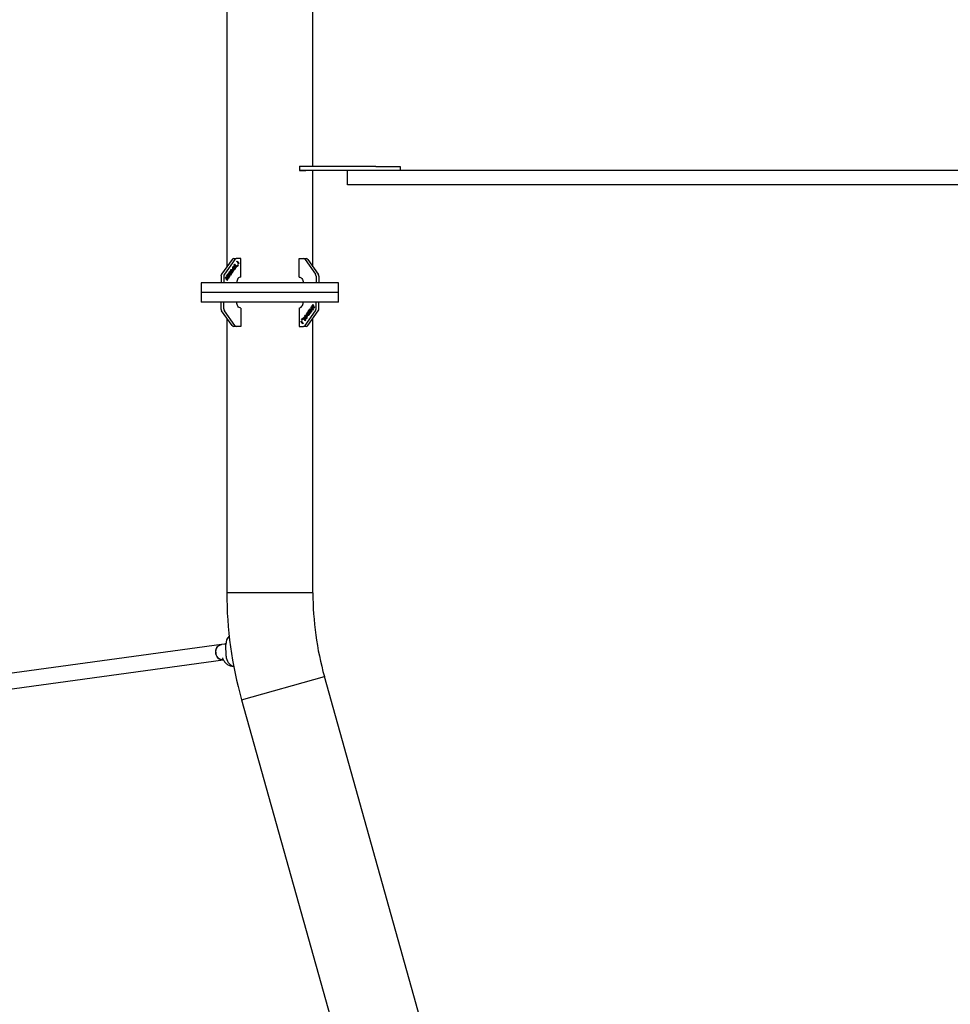
# Model space of a CAD drawing. Units: millimetres. Extents: x 4394 to 16803, y 10021 to 24074.
# Drawn here: x 11512 to 12473, y 12693 to 13710 of the extents above; entities that cross this region are included whole.
import ezdxf

# ---------------------------------------------------------------- set-up
doc = ezdxf.new("R2010")
doc.units = ezdxf.units.MM
doc.header["$LTSCALE"] = 100

msp = doc.modelspace()

# ---------------------------------------------------------------- linework, layer by layer
at = {"color": 7, "linetype": 'Continuous', "lineweight": 25}
for p, q in [((11725.9, 16341.5), (11725.9, 13454.7)), ((11814.8, 13558.1), (11814.8, 13854.1)), ((11800.9, 13558.4), (11807.4, 13558.4)), ((11800.9, 13558.4), (11800.9, 13553.9)), ((11879.8, 13558.1), (11800.9, 13558.1)), ((11852.1, 13554.1), (11800.9, 13554.1)), ((11800.9, 13553.9), (11807.4, 13553.9)), ((11805.2, 13558.1), (11805.2, 13558.4)), ((11805.2, 13553.9), (11805.2, 13554.1)), ((11807.4, 13558.1), (11807.4, 13558.4)), ((11807.4, 13553.9), (11807.4, 13554.1)), ((11814.8, 13454.7), (11814.8, 13554.1)), ((11850.3, 13539.1), (11850.3, 13554.1)), ((11874.8, 13554.1), (11852.1, 13554.1)), ((12731.8, 13554.1), (11874.8, 13554.1)), ((11879.8, 13558.1), (11904.8, 13558.1)), ((11904.8, 13558.1), (11904.8, 13554.1)), ((11874.8, 13539.1), (11850.3, 13539.1)), ((12731.8, 13539.1), (11874.8, 13539.1)), ((11731.2, 13462.2), (11720.4, 13447)), ((11734, 13462.2), (11723.3, 13447)), ((11732.7, 13463.1), (11735.5, 13463.1)), ((11740.3, 13463.1), (11735.5, 13463.1)), ((11736, 13460), (11736.4, 13460.4)), ((11736.1, 13459.6), (11736, 13460)), ((11736.4, 13460), (11736.1, 13459.6)), ((11736.3, 13460), (11736.1, 13459.7)), ((11736.3, 13460), (11736.4, 13460)), ((11736.4, 13460.4), (11738.1, 13458)), ((11736.4, 13460.4), (11738, 13458)), ((11737.9, 13457.7), (11736.4, 13460)), ((11740.3, 13444.1), (11740.3, 13463.1)), ((11800.4, 13463.1), (11805.1, 13463.1)), ((11800.4, 13444.1), (11800.4, 13463.1)), ((11805.1, 13463.1), (11808, 13463.1)), ((11806.6, 13462.2), (11817.4, 13447)), ((11809.5, 13462.2), (11820.2, 13447)), ((11728.6, 13449.1), (11728.6, 13449.1)), ((11729, 13449.4), (11728.9, 13449.4)), ((11729.5, 13449.4), (11729.5, 13449.4)), ((11729.6, 13450.9), (11730.4, 13451.9)), ((11730.3, 13449.4), (11729.6, 13450.9)), ((11730.5, 13451.7), (11729.8, 13450.8)), ((11729.8, 13450.8), (11730.2, 13450)), ((11729.8, 13450.8), (11729.9, 13450.8)), ((11730.5, 13451.7), (11729.9, 13450.8)), ((11729.9, 13450.8), (11730.3, 13450)), ((11730.2, 13450), (11730.3, 13450)), ((11730.3, 13451.9), (11730.5, 13451.7)), ((11730.4, 13451.9), (11730.5, 13451.7)), ((11730.5, 13451.7), (11730.5, 13451.7)), ((11730.5, 13450.1), (11730.6, 13450.1)), ((11730.6, 13448.5), (11730.8, 13448.8)), ((11731, 13451.6), (11731.2, 13451.9)), ((11732.1, 13451.3), (11731, 13451.6)), ((11731, 13448.6), (11731.1, 13448.6)), ((11731.2, 13451.9), (11732, 13451.7)), ((11731.2, 13451.8), (11732, 13451.7)), ((11731.5, 13450.3), (11731.6, 13450.3)), ((11731.5, 13448.6), (11731.6, 13448.6)), ((11731.9, 13452.8), (11732.1, 13453.1)), ((11732, 13451.7), (11731.9, 13452.8)), ((11732, 13453), (11732.2, 13451.6)), ((11732, 13451.7), (11732, 13451.7)), ((11732.1, 13453.1), (11732.3, 13451.6)), ((11732.3, 13449.7), (11732.1, 13451.3)), ((11732.2, 13451.6), (11733.4, 13451.4)), ((11732.2, 13451.6), (11732.3, 13451.6)), ((11732.2, 13451.3), (11732.4, 13450)), ((11732.2, 13451.3), (11732.3, 13451.3)), ((11732.4, 13450), (11732.2, 13449.8)), ((11732.4, 13453.4), (11732.3, 13453.2)), ((11732.3, 13451.6), (11733.4, 13451.4)), ((11732.3, 13451.3), (11732.5, 13450)), ((11733.2, 13451.1), (11732.3, 13451.3)), ((11732.5, 13450), (11732.3, 13449.7)), ((11732.4, 13454.6), (11732.5, 13454.6)), ((11732.5, 13453.4), (11732.4, 13453.2)), ((11732.4, 13453.4), (11732.5, 13453.4)), ((11732.4, 13450), (11732.5, 13450)), ((11732.9, 13454.8), (11732.8, 13454.8)), ((11733.4, 13451.4), (11733.2, 13451.1)), ((11733.4, 13451.4), (11733.2, 13451.1)), ((11733.3, 13454.9), (11733.4, 13454.9)), ((11733.5, 13451.5), (11733.4, 13453.4)), ((11733.4, 13451.4), (11733.4, 13451.4)), ((11733.5, 13456.3), (11734.2, 13457.4)), ((11734.2, 13454.9), (11733.5, 13456.3)), ((11734.7, 13453.1), (11733.5, 13451.5)), ((11734.6, 13453.1), (11733.5, 13451.6)), ((11733.6, 13453.5), (11733.6, 13452.2)), ((11733.6, 13452.2), (11733.7, 13452.2)), ((11734.3, 13457.2), (11733.7, 13456.3)), ((11733.7, 13456.3), (11734.1, 13455.5)), ((11733.7, 13456.3), (11733.8, 13456.3)), ((11733.7, 13453.5), (11733.7, 13452.2)), ((11733.7, 13452.2), (11734.5, 13453.4)), ((11734.4, 13457.2), (11733.8, 13456.3)), ((11733.8, 13456.3), (11734.2, 13455.5)), ((11734.1, 13455.5), (11734.2, 13455.5)), ((11734.2, 13457.4), (11734.4, 13457.2)), ((11734.2, 13457.3), (11734.3, 13457.2)), ((11734.3, 13457.2), (11734.4, 13457.2)), ((11734.4, 13455.5), (11734.5, 13455.5)), ((11734.5, 13454), (11734.6, 13454.2)), ((11734.5, 13453.4), (11734.7, 13453.1)), ((11734.5, 13453.3), (11734.6, 13453.1)), ((11734.6, 13453.1), (11734.7, 13453.1)), ((11734.8, 13454.1), (11734.9, 13454.1)), ((11735.4, 13455.8), (11735.4, 13455.8)), ((11735.4, 13454.1), (11735.4, 13454.1)), ((11736.3, 13454.9), (11737.5, 13456.6)), ((11736.4, 13454.7), (11736.3, 13454.9)), ((11737.6, 13456.5), (11736.4, 13454.7)), ((11737.6, 13456.5), (11736.4, 13454.8)), ((11737.5, 13456.6), (11737.6, 13456.5)), ((11737.5, 13456.6), (11737.6, 13456.5)), ((11737.6, 13456.5), (11737.6, 13456.5)), ((11738.1, 13458), (11737.9, 13457.7)), ((11738, 13458), (11737.9, 13457.8)), ((11738, 13458), (11738.1, 13458)), ((11699.4, 13438.1), (11699.4, 13428.1)), ((11841.2, 13438.1), (11699.4, 13438.1)), ((11719.8, 13444.9), (11719.8, 13438.1)), ((11722.6, 13444.9), (11722.6, 13438.1)), ((11724.1, 13443.1), (11725, 13444.4)), ((11724.3, 13442.9), (11724.1, 13443.1)), ((11724.9, 13443.8), (11724.3, 13442.9)), ((11724.9, 13443.8), (11724.3, 13442.9)), ((11725.8, 13440.5), (11724.9, 13443.8)), ((11724.9, 13443.8), (11724.9, 13443.8)), ((11725, 13444.4), (11725.9, 13441.2)), ((11725, 13444.3), (11725.8, 13441.2)), ((11725.4, 13444.8), (11726.4, 13446.2)), ((11727.1, 13442.4), (11725.4, 13444.8)), ((11726.5, 13446), (11725.6, 13444.8)), ((11725.6, 13444.8), (11726.2, 13444.1)), ((11725.6, 13444.8), (11725.7, 13444.8)), ((11726.5, 13446), (11725.7, 13444.8)), ((11725.7, 13444.8), (11726.2, 13444.1)), ((11726.7, 13441.9), (11725.8, 13440.5)), ((11726.7, 13441.9), (11725.8, 13440.6)), ((11725.8, 13441.2), (11725.9, 13441.2)), ((11725.9, 13441.2), (11726.6, 13442.1)), ((11726.2, 13444.1), (11727.1, 13445.2)), ((11726.2, 13444.1), (11726.2, 13444.1)), ((11726.3, 13446.2), (11726.5, 13446)), ((11727.2, 13445), (11726.3, 13443.8)), ((11726.3, 13443.8), (11727, 13442.9)), ((11726.3, 13443.8), (11726.4, 13443.8)), ((11726.4, 13446.2), (11726.5, 13446)), ((11727.2, 13445), (11726.4, 13443.8)), ((11726.4, 13443.8), (11727.1, 13442.9)), ((11726.5, 13446), (11726.5, 13446)), ((11726.5, 13442.1), (11726.7, 13441.9)), ((11726.6, 13442.1), (11726.7, 13441.9)), ((11726.7, 13446.7), (11727, 13447.2)), ((11728.4, 13444.2), (11726.7, 13446.7)), ((11726.7, 13441.9), (11726.7, 13441.9)), ((11727.1, 13447), (11726.9, 13446.7)), ((11726.9, 13446.7), (11727.5, 13445.9)), ((11726.9, 13446.7), (11727, 13446.7)), ((11727.2, 13447), (11727, 13446.7)), ((11727, 13446.7), (11727.6, 13445.9)), ((11727, 13445.2), (11727.2, 13445)), ((11727, 13442.9), (11727.1, 13442.9)), ((11727.1, 13447), (11727.2, 13447)), ((11727.1, 13445.2), (11727.2, 13445)), ((11727.1, 13442.9), (11727.9, 13444)), ((11728.1, 13443.8), (11727.1, 13442.4)), ((11728, 13443.8), (11727.1, 13442.4)), ((11727.2, 13445), (11727.2, 13445)), ((11727.6, 13447.2), (11727.5, 13447.2)), ((11727.5, 13445.9), (11727.6, 13445.9)), ((11727.6, 13445.9), (11727.7, 13446)), ((11727.8, 13445.8), (11727.7, 13445.7)), ((11727.8, 13445.8), (11727.7, 13445.7)), ((11727.7, 13445.7), (11728.3, 13444.7)), ((11727.7, 13445.7), (11727.7, 13445.7)), ((11727.7, 13445.7), (11728.4, 13444.7)), ((11727.9, 13447.4), (11728, 13447.4)), ((11727.9, 13444), (11728.1, 13443.8)), ((11727.9, 13444), (11728, 13443.8)), ((11728, 13443.8), (11728.1, 13443.8)), ((11728.1, 13446.5), (11728.1, 13446.5)), ((11728.1, 13446.2), (11728.2, 13446.2)), ((11728.3, 13444.7), (11728.4, 13444.7)), ((11728.6, 13448), (11728.4, 13447.7)), ((11728.5, 13446.3), (11728.4, 13446.3)), ((11728.4, 13444.7), (11728.6, 13445)), ((11728.9, 13444.9), (11728.4, 13444.2)), ((11728.8, 13444.9), (11728.4, 13444.3)), ((11728.7, 13448), (11728.5, 13447.7)), ((11728.6, 13448), (11728.7, 13448)), ((11728.8, 13444.9), (11728.9, 13444.9)), ((11728.9, 13446.4), (11728.9, 13446.4)), ((11729.6, 13446), (11729.6, 13447.9)), ((11730.8, 13447.7), (11729.6, 13446)), ((11730.7, 13447.7), (11729.6, 13446.1)), ((11729.7, 13448), (11729.8, 13446.8)), ((11729.8, 13448), (11729.9, 13446.8)), ((11729.8, 13446.8), (11729.9, 13446.8)), ((11729.9, 13446.8), (11730.7, 13447.9)), ((11730.6, 13447.8), (11730.7, 13447.7)), ((11730.7, 13447.9), (11730.8, 13447.7)), ((11730.7, 13447.7), (11730.8, 13447.7)), ((11818, 13444.9), (11818, 13438.1)), ((11820.9, 13444.9), (11820.9, 13438.1)), ((11841.2, 13428.1), (11841.2, 13438.1)), ((11699.4, 13428.1), (11699.4, 13418.1)), ((11841.2, 13428.1), (11699.4, 13428.1)), ((11841.2, 13418.1), (11841.2, 13428.1)), ((11841.2, 13418.1), (11699.4, 13418.1)), ((11719.8, 13411.4), (11719.8, 13418.1)), ((11722.6, 13411.4), (11722.6, 13418.1)), ((11818, 13411.4), (11818, 13418.1)), ((11820.9, 13411.4), (11820.9, 13418.1)), ((11731.2, 13394), (11720.4, 13409.2)), ((11734, 13394), (11723.3, 13409.2)), ((11740.3, 13412.1), (11740.3, 13393.1)), ((11800.4, 13412.1), (11800.4, 13393.1)), ((11806.6, 13394), (11817.4, 13409.2)), ((11809.2, 13407.6), (11809.1, 13407.6)), ((11809.5, 13394), (11820.2, 13409.2)), ((11809.7, 13407.6), (11809.6, 13407.6)), ((11809.9, 13408.6), (11811, 13410.2)), ((11809.9, 13408.6), (11811, 13410.1)), ((11810, 13408.3), (11809.9, 13408.6)), ((11810.1, 13408.4), (11809.9, 13408.6)), ((11809.9, 13408.6), (11809.9, 13408.6)), ((11810.1, 13407.7), (11809.9, 13407.4)), ((11810.8, 13409.5), (11810, 13408.3)), ((11810.9, 13408.2), (11810.8, 13409.5)), ((11810.9, 13409.5), (11810.8, 13409.5)), ((11810.9, 13408.2), (11810.9, 13409.5)), ((11811, 13410.2), (11811.1, 13408.3)), ((11811.8, 13411.3), (11812.3, 13412)), ((11811.9, 13411.3), (11811.8, 13411.3)), ((11811.8, 13409.8), (11811.8, 13409.8)), ((11811.9, 13411.3), (11812.3, 13411.9)), ((11812, 13408.2), (11812.2, 13408.5)), ((11812.1, 13408.2), (11812, 13408.2)), ((11812.3, 13411.5), (11812.1, 13411.2)), ((11812.1, 13408.2), (11812.3, 13408.5)), ((11812.2, 13409.9), (11812.3, 13409.9)), ((11812.3, 13412), (11814, 13409.5)), ((11812.4, 13411.5), (11812.3, 13411.5)), ((11813, 13410.6), (11812.3, 13411.5)), ((11813, 13410.6), (11812.4, 13411.5)), ((11812.6, 13410), (11812.5, 13410)), ((11812.6, 13412.4), (11813.6, 13413.8)), ((11812.8, 13412.2), (11812.6, 13412.4)), ((11812.7, 13412.4), (11812.6, 13412.4)), ((11812.6, 13409.7), (11812.6, 13409.7)), ((11812.7, 13412.4), (11813.6, 13413.8)), ((11812.8, 13412.2), (11812.7, 13412.4)), ((11812.8, 13408.9), (11812.7, 13408.9)), ((11813.6, 13413.3), (11812.8, 13412.2)), ((11812.9, 13410.4), (11813, 13410.6)), ((11812.9, 13410.4), (11813, 13410.6)), ((11813, 13410.6), (11813, 13410.6)), ((11813.1, 13410.3), (11813, 13410.2)), ((11813.2, 13410.3), (11813.1, 13410.3)), ((11813.7, 13409.5), (11813.1, 13410.3)), ((11813.1, 13409), (11813.2, 13409)), ((11813.8, 13409.5), (11813.2, 13410.3)), ((11813.5, 13411.2), (11814.3, 13412.4)), ((11813.5, 13411.2), (11814.3, 13412.4)), ((11813.6, 13411), (11813.5, 13411.2)), ((11813.7, 13411), (11813.5, 13411.2)), ((11813.5, 13411.2), (11813.5, 13411.2)), ((11813.5, 13409.3), (11813.7, 13409.5)), ((11813.6, 13409.3), (11813.5, 13409.3)), ((11813.6, 13413.8), (11815.3, 13411.4)), ((11814.3, 13412.4), (11813.6, 13413.3)), ((11813.7, 13413.3), (11813.6, 13413.3)), ((11814.4, 13412.1), (11813.6, 13411)), ((11813.6, 13409.3), (11813.8, 13409.5)), ((11814.3, 13412.4), (11813.7, 13413.3)), ((11814, 13409.5), (11813.7, 13409.1)), ((11813.8, 13409.5), (11813.7, 13409.5)), ((11814, 13414.3), (11814.9, 13415.7)), ((11814, 13414.3), (11814.9, 13415.6)), ((11814.1, 13414.1), (11814, 13414.3)), ((11814.2, 13414.1), (11814, 13414.3)), ((11814, 13414.3), (11814, 13414.3)), ((11814.8, 13415.1), (11814.1, 13414.1)), ((11814.2, 13410.2), (11815, 13411.4)), ((11814.2, 13410.2), (11815.1, 13411.4)), ((11814.3, 13410), (11814.2, 13410.2)), ((11814.4, 13410), (11814.2, 13410.2)), ((11814.2, 13410.2), (11814.2, 13410.2)), ((11814.3, 13412.4), (11814.3, 13412.4)), ((11815.3, 13411.4), (11814.3, 13410)), ((11815, 13411.4), (11814.4, 13412.1)), ((11814.5, 13412.1), (11814.4, 13412.1)), ((11815.1, 13411.4), (11814.5, 13412.1)), ((11815.7, 13411.8), (11814.8, 13415.1)), ((11814.9, 13415.1), (11814.8, 13415.1)), ((11814.9, 13415.7), (11815.7, 13412.4)), ((11815.7, 13411.9), (11814.9, 13415.1)), ((11815.1, 13411.4), (11815, 13411.4)), ((11815.7, 13412.4), (11816.4, 13413.4)), ((11816.6, 13413.1), (11815.7, 13411.8)), ((11815.8, 13412.4), (11815.7, 13412.4)), ((11815.8, 13412.4), (11816.4, 13413.3)), ((11816.4, 13413.4), (11816.6, 13413.1)), ((11725.9, 13401.5), (11725.9, 13118.1)), ((11802.6, 13398.2), (11802.7, 13398.5)), ((11802.6, 13398.2), (11802.8, 13398.4)), ((11804.3, 13395.8), (11802.6, 13398.2)), ((11804.3, 13395.8), (11802.6, 13398.2)), ((11802.6, 13398.2), (11802.6, 13398.2)), ((11802.7, 13398.5), (11804.3, 13396.3)), ((11803, 13399.8), (11804.3, 13401.5)), ((11803.2, 13399.6), (11803, 13399.8)), ((11803.1, 13399.8), (11803, 13399.8)), ((11803.1, 13399.8), (11804.3, 13401.5)), ((11803.2, 13399.6), (11803.1, 13399.8)), ((11804.4, 13401.3), (11803.2, 13399.6)), ((11804.3, 13401.5), (11804.4, 13401.3)), ((11805.3, 13402.1), (11805.2, 13402.1)), ((11805.3, 13400.4), (11805.2, 13400.4)), ((11805.8, 13402.1), (11805.8, 13402.1)), ((11806, 13403.1), (11807.2, 13404.8)), ((11806.2, 13402.9), (11806, 13403.1)), ((11806.1, 13403.1), (11806, 13403.1)), ((11806.1, 13403.1), (11807.2, 13404.7)), ((11806.2, 13402.9), (11806.1, 13403.1)), ((11806.2, 13402.2), (11806.1, 13402)), ((11807, 13404), (11806.2, 13402.9)), ((11806.3, 13400.7), (11806.2, 13400.7)), ((11806.3, 13399.1), (11806.9, 13399.9)), ((11806.5, 13398.8), (11806.3, 13399.1)), ((11806.4, 13399.1), (11806.3, 13399.1)), ((11806.4, 13399.1), (11807, 13399.9)), ((11806.5, 13398.9), (11806.4, 13399.1)), ((11806.5, 13401.3), (11807.2, 13399.9)), ((11806.9, 13399.9), (11806.5, 13400.7)), ((11806.6, 13400.7), (11806.5, 13400.7)), ((11807.2, 13399.9), (11806.5, 13398.8)), ((11807, 13399.9), (11806.6, 13400.7)), ((11807, 13399.9), (11806.9, 13399.9)), ((11807, 13402.7), (11807, 13404)), ((11807.1, 13402.7), (11807, 13404)), ((11807, 13404), (11807, 13404)), ((11807.2, 13404.8), (11807.2, 13402.8)), ((11807.3, 13404.9), (11807.5, 13405.1)), ((11807.3, 13404.9), (11807.5, 13405.1)), ((11808.4, 13404.6), (11807.3, 13404.9)), ((11808.5, 13404.6), (11807.3, 13404.9)), ((11807.3, 13404.9), (11807.3, 13404.9)), ((11807.4, 13401.4), (11807.3, 13401.4)), ((11807.5, 13405.1), (11808.4, 13404.9)), ((11807.8, 13401.4), (11807.9, 13401.4)), ((11808.2, 13406.2), (11808.4, 13406.5)), ((11808.4, 13404.9), (11808.2, 13406.2)), ((11808.3, 13406.2), (11808.2, 13406.2)), ((11808.2, 13402.8), (11808.3, 13403)), ((11808.2, 13402.8), (11808.4, 13403)), ((11808.2, 13402.8), (11808.2, 13402.8)), ((11808.3, 13401.6), (11808.2, 13401.6)), ((11808.3, 13406.2), (11808.4, 13406.4)), ((11808.5, 13404.9), (11808.3, 13406.2)), ((11808.4, 13406.5), (11808.6, 13404.9)), ((11808.5, 13404.9), (11808.4, 13404.9)), ((11808.6, 13403.1), (11808.4, 13404.6)), ((11808.5, 13404.6), (11808.4, 13404.6)), ((11808.7, 13403.2), (11808.5, 13404.6)), ((11808.6, 13404.9), (11809.7, 13404.7)), ((11808.8, 13403.4), (11808.6, 13403.1)), ((11808.7, 13404.6), (11808.8, 13403.4)), ((11809.5, 13404.4), (11808.7, 13404.6)), ((11809.5, 13404.4), (11808.7, 13404.6)), ((11808.7, 13404.6), (11808.7, 13404.6)), ((11809.2, 13405.9), (11809.1, 13405.9)), ((11809.7, 13404.7), (11809.5, 13404.4)), ((11810.2, 13406.1), (11810.1, 13406.1)), ((11810.2, 13404.5), (11810.8, 13405.4)), ((11810.2, 13404.5), (11810.8, 13405.4)), ((11810.3, 13404.3), (11810.2, 13404.5)), ((11810.4, 13404.3), (11810.2, 13404.5)), ((11810.2, 13404.5), (11810.2, 13404.5)), ((11811.1, 13405.4), (11810.3, 13404.3)), ((11810.4, 13406.8), (11811.1, 13405.4)), ((11810.8, 13405.4), (11810.4, 13406.2)), ((11810.5, 13406.2), (11810.4, 13406.2)), ((11810.8, 13405.4), (11810.5, 13406.2)), ((11810.8, 13405.4), (11810.8, 13405.4)), ((11811.2, 13406.8), (11811.2, 13406.8)), ((11811.7, 13406.9), (11811.7, 13406.9)), ((11812.1, 13407.1), (11812, 13407.1)), ((11814.8, 13118.1), (11814.8, 13401.5)), ((11735.5, 13393.1), (11732.7, 13393.1)), ((11740.3, 13393.1), (11735.5, 13393.1)), ((11800.4, 13393.1), (11805.1, 13393.1)), ((11804.3, 13396.3), (11804.6, 13396.6)), ((11804.6, 13396.3), (11804.3, 13395.8)), ((11804.4, 13396.3), (11804.3, 13396.3)), ((11804.4, 13396.3), (11804.6, 13396.6)), ((11804.6, 13396.6), (11804.6, 13396.3)), ((11808, 13393.1), (11805.1, 13393.1)), ((11814.8, 13118.1), (11725.9, 13118.1)), ((11720.3, 13064.8), (11411.2, 13022.3)), ((11723.5, 13065.2), (11720.3, 13064.8)), ((11725.1, 13052.7), (11724.8, 13064.7)), ((11409.4, 13005.9), (11722.2, 13048.9)), ((11721.3, 13050.7), (11721.8, 13049.8)), ((11741.1, 13007.7), (11826.7, 13031.7)), ((12151.7, 11870.7), (11826.7, 13031.7)), ((11741.1, 13007.7), (12066.1, 11846.7))]:
    msp.add_line(p, q, dxfattribs=at)
at = {"color": 7, "linetype": 'Continuous', "lineweight": 25, "flags": 128}
for points in [[(11740.3, 13444.1), (11739.5, 13444), (11738.7, 13443.7), (11738, 13443.1), (11737.3, 13442.4), (11736.8, 13441.4), (11736.4, 13440.4), (11736.2, 13439.3), (11736.1, 13438.1)], [(11800.4, 13444.1), (11801.2, 13444), (11802, 13443.7), (11802.7, 13443.1), (11803.4, 13442.4), (11803.9, 13441.4), (11804.3, 13440.4), (11804.5, 13439.3), (11804.6, 13438.1)], [(11740.3, 13412.1), (11739.5, 13412.2), (11738.7, 13412.6), (11738, 13413.1), (11737.3, 13413.9), (11736.8, 13414.8), (11736.4, 13415.8), (11736.2, 13416.9), (11736.1, 13418.1)], [(11800.4, 13412.1), (11801.2, 13412.2), (11802, 13412.6), (11802.7, 13413.1), (11803.4, 13413.9), (11803.9, 13414.8), (11804.3, 13415.8), (11804.5, 13416.9), (11804.6, 13418.1)], [(11722.5, 13048.9), (11721.3, 13048.9), (11719.8, 13049.1), (11718.3, 13049.7), (11717, 13050.7), (11715.9, 13051.9), (11715, 13053.4), (11714.5, 13055), (11714.3, 13056.8), (11714.4, 13058.5), (11714.8, 13060.1), (11715.5, 13061.6), (11716.6, 13062.9), (11717.8, 13063.8), (11719.2, 13064.5), (11720.3, 13064.8)], [(11725.8, 13069.8), (11726.5, 13071.2), (11726.9, 13071.8)]]:
    msp.add_lwpolyline(points, dxfattribs=at)
at = {"color": 7, "linetype": 'Continuous', "lineweight": 25}
for centre, radius, start, end in [((11732.8, 13461.2), 1.88, 92.7971, 147.9253), ((11735.6, 13461.2), 1.88, 92.7971, 147.9253), ((11805, 13461.2), 1.88, 32.0747, 87.2029), ((11807.9, 13461.2), 1.88, 32.0747, 87.2029), ((11723.5, 13444.9), 3.71, 146.3494, 181.0007), ((11726.4, 13444.9), 3.71, 146.3494, 181.0007), ((11814.3, 13444.9), 3.71, 358.9993, 33.6506), ((11817.2, 13444.9), 3.71, 358.9993, 33.6506), ((11723.5, 13411.3), 3.71, 178.9993, 213.6506), ((11726.4, 13411.3), 3.71, 178.9993, 213.6506), ((11814.3, 13411.3), 3.71, 326.3494, 1.0007), ((11817.2, 13411.3), 3.71, 326.3494, 1.0007), ((11732.8, 13395), 1.88, 212.0747, 267.2029), ((11735.6, 13395), 1.88, 212.0747, 267.2029), ((11805, 13395), 1.88, 272.7971, 327.9253), ((11807.9, 13395), 1.88, 272.7971, 327.9253), ((12135.3, 13118.1), 409.5, 180, 195.6386), ((12135.3, 13118.1), 320.6, 180, 195.6386), ((11735.9, 13065.2), 11.1, 132.7527, 182.6466), ((11721.6, 13057.5), 7.4, 100.1764, 185.0076), ((11722, 13056.6), 7.71, 178.3186, 273.9866), ((11736.2, 13052.6), 11.1, 179.699, 253.2668)]:
    msp.add_arc(centre, radius, start, end, dxfattribs=at)
for points, knots in [([(11728.5, 13447.7), (11728.4, 13447.9), (11728.3, 13448.1), (11728.2, 13448.6), (11728.3, 13449.1), (11728.4, 13449.3), (11728.5, 13449.4)], [0, 0, 0, 0, 0.279996, 0.559465, 0.779626, 1, 1, 1, 1]), ([(11728.6, 13449.1), (11728.5, 13449), (11728.4, 13448.9), (11728.4, 13448.5), (11728.5, 13448.2), (11728.5, 13448.1), (11728.6, 13448)], [0, 0, 0, 0, 0.279401, 0.558563, 0.779017, 1, 1, 1, 1]), ([(11728.5, 13449.4), (11728.6, 13449.5), (11728.7, 13449.7), (11729.1, 13449.7), (11729.3, 13449.6), (11729.5, 13449.5), (11729.5, 13449.4)], [0, 0, 0, 0, 0.2799642, 0.559255, 0.7796026, 1, 1, 1, 1]), ([(11728.6, 13449.1), (11728.6, 13449), (11728.5, 13448.9), (11728.5, 13448.5), (11728.5, 13448.2), (11728.6, 13448.1), (11728.7, 13448)], [0, 0, 0, 0, 0.279401, 0.558563, 0.779017, 1, 1, 1, 1]), ([(11729.4, 13449.2), (11729.3, 13449.2), (11729.2, 13449.4), (11729, 13449.4), (11728.8, 13449.3), (11728.7, 13449.2), (11728.6, 13449.1)], [0, 0, 0, 0, 0.279267, 0.559113, 0.779452, 1, 1, 1, 1]), ([(11729, 13449.4), (11728.9, 13449.4), (11728.8, 13449.4), (11728.7, 13449.3), (11728.6, 13449.2), (11728.6, 13449.1)], [0, 0, 0, 0, 0.1577103, 0.5786564, 1, 1, 1, 1]), ([(11728.8, 13449.7), (11728.9, 13449.7), (11729, 13449.7), (11729.3, 13449.6), (11729.4, 13449.5), (11729.5, 13449.4)], [0, 0, 0, 0, 0.273061, 0.63649, 1, 1, 1, 1]), ([(11729.6, 13447.9), (11729.6, 13448.2), (11729.6, 13448.5), (11729.5, 13448.9), (11729.4, 13449.1), (11729.4, 13449.2)], [0, 0, 0, 0, 0.560689, 0.780422, 1, 1, 1, 1]), ([(11729.5, 13449.4), (11729.6, 13449.3), (11729.7, 13449.1), (11729.8, 13448.6), (11729.8, 13448.2), (11729.8, 13448)], [0, 0, 0, 0, 0.279343, 0.559179, 1, 1, 1, 1]), ([(11729.5, 13449.4), (11729.5, 13449.3), (11729.7, 13449.1), (11729.7, 13448.6), (11729.7, 13448.2), (11729.7, 13448)], [0, 0, 0, 0, 0.279343, 0.559179, 1, 1, 1, 1]), ([(11730.3, 13450), (11730.3, 13450.1), (11730.4, 13450.2), (11730.4, 13450.3), (11730.5, 13450.4)], [0, 0, 0, 0, 0.560048, 1, 1, 1, 1]), ([(11730.6, 13450.1), (11730.5, 13450), (11730.4, 13449.8), (11730.4, 13449.5), (11730.3, 13449.4)], [0, 0, 0, 0, 0.559305, 1, 1, 1, 1]), ([(11730.5, 13450.1), (11730.5, 13450), (11730.4, 13449.8), (11730.3, 13449.6), (11730.3, 13449.5)], [0, 0, 0, 0, 0.639138, 1, 1, 1, 1]), ([(11730.5, 13450.4), (11730.6, 13450.5), (11730.7, 13450.7), (11731.1, 13450.7), (11731.4, 13450.6), (11731.5, 13450.4), (11731.6, 13450.3)], [0, 0, 0, 0, 0.2796552, 0.5589956, 0.7792863, 1, 1, 1, 1]), ([(11731.1, 13450.3), (11731, 13450.3), (11730.9, 13450.4), (11730.7, 13450.3), (11730.6, 13450.1), (11730.5, 13450.1)], [0, 0, 0, 0, 0.319529, 0.659349, 1, 1, 1, 1]), ([(11731.4, 13450.1), (11731.3, 13450.2), (11731.2, 13450.3), (11731, 13450.4), (11730.7, 13450.3), (11730.6, 13450.1), (11730.6, 13450.1)], [0, 0, 0, 0, 0.2798617, 0.5589734, 0.7792173, 1, 1, 1, 1]), ([(11731.6, 13448.6), (11731.5, 13448.5), (11731.3, 13448.3), (11731.1, 13448.3), (11730.8, 13448.3), (11730.7, 13448.5), (11730.6, 13448.5)], [0, 0, 0, 0, 0.279865, 0.55928, 0.7795, 1, 1, 1, 1]), ([(11730.7, 13448.8), (11730.8, 13448.7), (11730.9, 13448.6), (11731, 13448.7), (11731, 13448.7)], [0, 0, 0, 0, 0.656994, 1, 1, 1, 1]), ([(11730.8, 13450.7), (11730.9, 13450.7), (11731.1, 13450.7), (11731.3, 13450.6), (11731.4, 13450.4), (11731.5, 13450.3)], [0, 0, 0, 0, 0.285982, 0.642648, 1, 1, 1, 1]), ([(11730.8, 13448.8), (11730.8, 13448.7), (11731, 13448.6), (11731.1, 13448.6), (11731.3, 13448.7), (11731.4, 13448.8), (11731.4, 13448.9)], [0, 0, 0, 0, 0.280117, 0.559202, 0.779631, 1, 1, 1, 1]), ([(11731.5, 13448.6), (11731.4, 13448.5), (11731.3, 13448.4), (11731, 13448.3), (11730.9, 13448.3), (11730.9, 13448.3)], [0, 0, 0, 0, 0.425852, 0.851021, 1, 1, 1, 1]), ([(11731.4, 13448.9), (11731.5, 13449), (11731.6, 13449.2), (11731.6, 13449.6), (11731.5, 13449.9), (11731.4, 13450), (11731.4, 13450.1)], [0, 0, 0, 0, 0.279031, 0.558767, 0.779259, 1, 1, 1, 1]), ([(11731.5, 13450.3), (11731.6, 13450.2), (11731.8, 13449.9), (11731.8, 13449.4), (11731.7, 13448.9), (11731.6, 13448.7), (11731.5, 13448.6)], [0, 0, 0, 0, 0.2798413, 0.5593746, 0.7794781, 1, 1, 1, 1]), ([(11731.6, 13450.3), (11731.7, 13450.2), (11731.8, 13449.9), (11731.9, 13449.4), (11731.8, 13448.9), (11731.7, 13448.7), (11731.6, 13448.6)], [0, 0, 0, 0, 0.279841, 0.559375, 0.779478, 1, 1, 1, 1]), ([(11732.4, 13453.2), (11732.3, 13453.3), (11732.1, 13453.6), (11732.1, 13454.1), (11732.2, 13454.5), (11732.3, 13454.7), (11732.3, 13454.8)], [0, 0, 0, 0, 0.2799957, 0.5594655, 0.7796256, 1, 1, 1, 1]), ([(11732.3, 13454.8), (11732.4, 13454.9), (11732.6, 13455.1), (11732.9, 13455.2), (11733.2, 13455.1), (11733.3, 13454.9), (11733.4, 13454.9)], [0, 0, 0, 0, 0.279964, 0.559255, 0.779603, 1, 1, 1, 1]), ([(11732.5, 13454.6), (11732.4, 13454.5), (11732.3, 13454.3), (11732.3, 13454), (11732.4, 13453.7), (11732.5, 13453.5), (11732.5, 13453.4)], [0, 0, 0, 0, 0.279401, 0.558563, 0.779017, 1, 1, 1, 1]), ([(11732.4, 13454.6), (11732.4, 13454.5), (11732.3, 13454.3), (11732.3, 13454), (11732.3, 13453.7), (11732.4, 13453.5), (11732.4, 13453.4)], [0, 0, 0, 0, 0.279401, 0.558563, 0.779017, 1, 1, 1, 1]), ([(11732.8, 13454.8), (11732.8, 13454.8), (11732.7, 13454.8), (11732.6, 13454.8), (11732.5, 13454.6), (11732.4, 13454.6)], [0, 0, 0, 0, 0.15771, 0.578656, 1, 1, 1, 1]), ([(11733.2, 13454.6), (11733.2, 13454.7), (11733, 13454.8), (11732.8, 13454.8), (11732.6, 13454.8), (11732.5, 13454.7), (11732.5, 13454.6)], [0, 0, 0, 0, 0.2792669, 0.5591126, 0.7794522, 1, 1, 1, 1]), ([(11732.7, 13455.1), (11732.7, 13455.1), (11732.9, 13455.2), (11733.1, 13455.1), (11733.3, 13454.9), (11733.3, 13454.9)], [0, 0, 0, 0, 0.273061, 0.63649, 1, 1, 1, 1]), ([(11733.4, 13453.4), (11733.4, 13453.6), (11733.4, 13454), (11733.4, 13454.4), (11733.3, 13454.5), (11733.2, 13454.6)], [0, 0, 0, 0, 0.560689, 0.780422, 1, 1, 1, 1]), ([(11733.3, 13454.9), (11733.4, 13454.8), (11733.5, 13454.5), (11733.6, 13454.1), (11733.6, 13453.7), (11733.6, 13453.5)], [0, 0, 0, 0, 0.279343, 0.559179, 1, 1, 1, 1]), ([(11733.4, 13454.9), (11733.5, 13454.8), (11733.6, 13454.5), (11733.7, 13454.1), (11733.7, 13453.7), (11733.7, 13453.5)], [0, 0, 0, 0, 0.2793432, 0.5591791, 1, 1, 1, 1]), ([(11734.4, 13455.5), (11734.3, 13455.4), (11734.2, 13455.3), (11734.2, 13455), (11734.1, 13455)], [0, 0, 0, 0, 0.639138, 1, 1, 1, 1]), ([(11734.2, 13455.5), (11734.2, 13455.6), (11734.2, 13455.7), (11734.3, 13455.8), (11734.3, 13455.8)], [0, 0, 0, 0, 0.560048, 1, 1, 1, 1]), ([(11734.5, 13455.5), (11734.4, 13455.4), (11734.3, 13455.2), (11734.2, 13455), (11734.2, 13454.9)], [0, 0, 0, 0, 0.5593053, 1, 1, 1, 1]), ([(11734.3, 13455.8), (11734.4, 13455.9), (11734.6, 13456.1), (11734.9, 13456.2), (11735.2, 13456.1), (11735.4, 13455.9), (11735.4, 13455.8)], [0, 0, 0, 0, 0.2796552, 0.5589956, 0.7792863, 1, 1, 1, 1]), ([(11734.9, 13455.8), (11734.9, 13455.8), (11734.7, 13455.8), (11734.5, 13455.7), (11734.4, 13455.6), (11734.4, 13455.5)], [0, 0, 0, 0, 0.319529, 0.659349, 1, 1, 1, 1]), ([(11735.3, 13455.6), (11735.2, 13455.6), (11735.1, 13455.8), (11734.8, 13455.8), (11734.6, 13455.7), (11734.5, 13455.6), (11734.5, 13455.5)], [0, 0, 0, 0, 0.279862, 0.558973, 0.779217, 1, 1, 1, 1]), ([(11735.4, 13454.1), (11735.4, 13454), (11735.2, 13453.8), (11734.9, 13453.7), (11734.7, 13453.8), (11734.5, 13453.9), (11734.5, 13454)], [0, 0, 0, 0, 0.279865, 0.55928, 0.7795, 1, 1, 1, 1]), ([(11734.6, 13454.2), (11734.7, 13454.2), (11734.8, 13454.1), (11735, 13454.1), (11735.2, 13454.2), (11735.3, 13454.3), (11735.3, 13454.3)], [0, 0, 0, 0, 0.280117, 0.559202, 0.779631, 1, 1, 1, 1]), ([(11734.6, 13454.2), (11734.6, 13454.2), (11734.7, 13454.1), (11734.8, 13454.1), (11734.9, 13454.1)], [0, 0, 0, 0, 0.656994, 1, 1, 1, 1]), ([(11734.7, 13456.1), (11734.8, 13456.1), (11734.9, 13456.2), (11735.2, 13456), (11735.3, 13455.9), (11735.4, 13455.8)], [0, 0, 0, 0, 0.285982, 0.642648, 1, 1, 1, 1]), ([(11735.4, 13454.1), (11735.3, 13454), (11735.1, 13453.8), (11734.9, 13453.7), (11734.8, 13453.8), (11734.7, 13453.8)], [0, 0, 0, 0, 0.4258524, 0.8510214, 1, 1, 1, 1]), ([(11735.3, 13454.3), (11735.3, 13454.4), (11735.5, 13454.6), (11735.5, 13455), (11735.4, 13455.3), (11735.3, 13455.5), (11735.3, 13455.6)], [0, 0, 0, 0, 0.279031, 0.5587669, 0.7792595, 1, 1, 1, 1]), ([(11735.4, 13455.8), (11735.5, 13455.7), (11735.7, 13455.4), (11735.7, 13454.9), (11735.6, 13454.4), (11735.5, 13454.2), (11735.4, 13454.1)], [0, 0, 0, 0, 0.279841, 0.559375, 0.779478, 1, 1, 1, 1]), ([(11735.4, 13455.8), (11735.5, 13455.7), (11735.6, 13455.4), (11735.7, 13454.9), (11735.6, 13454.4), (11735.4, 13454.2), (11735.4, 13454.1)], [0, 0, 0, 0, 0.279841, 0.559375, 0.779478, 1, 1, 1, 1]), ([(11727, 13447.2), (11727.1, 13447.3), (11727.2, 13447.5), (11727.5, 13447.6), (11727.8, 13447.6), (11727.9, 13447.4), (11728, 13447.4)], [0, 0, 0, 0, 0.281348, 0.560051, 0.780026, 1, 1, 1, 1]), ([(11727.5, 13447.2), (11727.5, 13447.2), (11727.3, 13447.2), (11727.2, 13447.1), (11727.1, 13447)], [0, 0, 0, 0, 0.193486, 1, 1, 1, 1]), ([(11727.8, 13447.1), (11727.8, 13447.2), (11727.7, 13447.2), (11727.6, 13447.3), (11727.4, 13447.2), (11727.3, 13447.1), (11727.2, 13447)], [0, 0, 0, 0, 0.2497403, 0.3754277, 0.5012112, 1, 1, 1, 1]), ([(11727.6, 13447.6), (11727.6, 13447.6), (11727.8, 13447.5), (11727.8, 13447.4), (11727.9, 13447.4)], [0, 0, 0, 0, 0.270562, 1, 1, 1, 1]), ([(11727.7, 13446), (11727.8, 13446.2), (11727.9, 13446.4), (11727.9, 13446.7), (11727.9, 13446.9), (11727.8, 13447), (11727.8, 13447.1)], [0, 0, 0, 0, 0.499301, 0.625093, 0.750858, 1, 1, 1, 1]), ([(11728.1, 13446.2), (11728, 13446.1), (11727.9, 13446), (11727.8, 13445.9), (11727.8, 13445.8)], [0, 0, 0, 0, 0.559705, 1, 1, 1, 1]), ([(11728.2, 13446.2), (11728.1, 13446.1), (11728, 13446), (11727.9, 13445.9), (11727.8, 13445.8)], [0, 0, 0, 0, 0.559705, 1, 1, 1, 1]), ([(11727.9, 13447.4), (11728, 13447.3), (11728, 13447.2), (11728.1, 13446.9), (11728.1, 13446.7), (11728.1, 13446.5)], [0, 0, 0, 0, 0.2806492, 0.5611272, 1, 1, 1, 1]), ([(11728, 13447.4), (11728, 13447.3), (11728.1, 13447.2), (11728.2, 13446.9), (11728.1, 13446.7), (11728.1, 13446.5)], [0, 0, 0, 0, 0.280649, 0.561127, 1, 1, 1, 1]), ([(11728.1, 13446.5), (11728.2, 13446.6), (11728.4, 13446.7), (11728.6, 13446.7), (11728.8, 13446.6), (11728.9, 13446.5), (11728.9, 13446.4)], [0, 0, 0, 0, 0.280508, 0.559782, 0.779867, 1, 1, 1, 1]), ([(11728.4, 13446.3), (11728.4, 13446.3), (11728.3, 13446.3), (11728.2, 13446.3), (11728.1, 13446.2)], [0, 0, 0, 0, 0.074874, 1, 1, 1, 1]), ([(11728.8, 13446.1), (11728.7, 13446.2), (11728.6, 13446.3), (11728.4, 13446.4), (11728.2, 13446.3), (11728.2, 13446.2)], [0, 0, 0, 0, 0.280176, 0.560676, 1, 1, 1, 1]), ([(11728.3, 13446.6), (11728.4, 13446.7), (11728.5, 13446.7), (11728.7, 13446.6), (11728.8, 13446.5), (11728.9, 13446.4)], [0, 0, 0, 0, 0.373462, 0.686698, 1, 1, 1, 1]), ([(11728.6, 13445), (11728.7, 13445.1), (11728.8, 13445.3), (11728.9, 13445.6), (11728.9, 13445.9), (11728.8, 13446.1), (11728.8, 13446.1)], [0, 0, 0, 0, 0.281687, 0.560499, 0.780407, 1, 1, 1, 1]), ([(11728.9, 13446.4), (11728.9, 13446.3), (11729.1, 13446), (11729.1, 13445.6), (11729, 13445.2), (11728.9, 13445), (11728.8, 13444.9)], [0, 0, 0, 0, 0.2791303, 0.5586203, 0.7790421, 1, 1, 1, 1]), ([(11728.9, 13446.4), (11729, 13446.3), (11729.1, 13446), (11729.1, 13445.6), (11729, 13445.2), (11728.9, 13445), (11728.9, 13444.9)], [0, 0, 0, 0, 0.27913, 0.55862, 0.779042, 1, 1, 1, 1]), ([(11809.1, 13405.9), (11809, 13406), (11808.9, 13406.3), (11808.8, 13406.8), (11808.9, 13407.3), (11809, 13407.5), (11809.1, 13407.6)], [0, 0, 0, 0, 0.279841, 0.559375, 0.779478, 1, 1, 1, 1]), ([(11809.2, 13405.9), (11809.1, 13406), (11808.9, 13406.3), (11808.9, 13406.8), (11809, 13407.3), (11809.1, 13407.5), (11809.2, 13407.6)], [0, 0, 0, 0, 0.2798413, 0.5593746, 0.7794781, 1, 1, 1, 1]), ([(11809.1, 13407.6), (11809.2, 13407.7), (11809.3, 13407.9), (11809.6, 13407.9), (11809.9, 13407.9), (11810, 13407.7), (11810.1, 13407.7)], [0, 0, 0, 0, 0.2798645, 0.55928, 0.7794997, 1, 1, 1, 1]), ([(11809.2, 13407.6), (11809.3, 13407.7), (11809.4, 13407.9), (11809.7, 13407.9), (11809.8, 13407.9), (11809.8, 13407.9)], [0, 0, 0, 0, 0.425852, 0.851021, 1, 1, 1, 1]), ([(11809.9, 13407.4), (11809.9, 13407.5), (11809.7, 13407.6), (11809.5, 13407.6), (11809.4, 13407.5), (11809.3, 13407.4), (11809.3, 13407.4)], [0, 0, 0, 0, 0.280117, 0.559202, 0.779631, 1, 1, 1, 1]), ([(11810, 13407.4), (11809.9, 13407.5), (11809.8, 13407.6), (11809.7, 13407.6), (11809.7, 13407.6)], [0, 0, 0, 0, 0.656994, 1, 1, 1, 1]), ([(11811.2, 13406.8), (11811.1, 13406.9), (11811, 13407.1), (11810.9, 13407.6), (11810.9, 13408), (11810.9, 13408.2)], [0, 0, 0, 0, 0.279343, 0.559179, 1, 1, 1, 1]), ([(11811.2, 13406.8), (11811.2, 13406.9), (11811, 13407.1), (11811, 13407.6), (11810.9, 13408), (11810.9, 13408.2)], [0, 0, 0, 0, 0.2793432, 0.5591791, 1, 1, 1, 1]), ([(11811.1, 13408.3), (11811.1, 13408), (11811.1, 13407.7), (11811.2, 13407.3), (11811.3, 13407.1), (11811.3, 13407.1)], [0, 0, 0, 0, 0.560689, 0.780422, 1, 1, 1, 1]), ([(11811.8, 13409.8), (11811.7, 13409.9), (11811.5, 13410.2), (11811.5, 13410.7), (11811.6, 13411), (11811.8, 13411.2), (11811.8, 13411.3)], [0, 0, 0, 0, 0.27913, 0.55862, 0.779042, 1, 1, 1, 1]), ([(11811.8, 13409.8), (11811.8, 13409.9), (11811.6, 13410.2), (11811.6, 13410.7), (11811.7, 13411), (11811.8, 13411.2), (11811.9, 13411.3)], [0, 0, 0, 0, 0.27913, 0.55862, 0.779042, 1, 1, 1, 1]), ([(11812.1, 13411.2), (11812, 13411.1), (11811.9, 13410.9), (11811.8, 13410.6), (11811.8, 13410.3), (11811.9, 13410.2), (11811.9, 13410.1)], [0, 0, 0, 0, 0.281687, 0.560499, 0.780407, 1, 1, 1, 1]), ([(11812.6, 13409.7), (11812.5, 13409.6), (11812.3, 13409.6), (11812.1, 13409.5), (11811.9, 13409.6), (11811.8, 13409.8), (11811.8, 13409.8)], [0, 0, 0, 0, 0.280508, 0.559782, 0.779867, 1, 1, 1, 1]), ([(11812.4, 13409.6), (11812.3, 13409.6), (11812.2, 13409.5), (11812, 13409.6), (11811.9, 13409.8), (11811.8, 13409.8)], [0, 0, 0, 0, 0.373462, 0.686698, 1, 1, 1, 1]), ([(11811.9, 13410.1), (11812, 13410), (11812.1, 13409.9), (11812.3, 13409.9), (11812.4, 13410), (11812.5, 13410)], [0, 0, 0, 0, 0.280176, 0.560676, 1, 1, 1, 1]), ([(11812, 13407.1), (11812.1, 13407.2), (11812.2, 13407.4), (11812.2, 13407.7), (11812.2, 13408), (11812.1, 13408.2), (11812, 13408.2)], [0, 0, 0, 0, 0.2794014, 0.5585633, 0.7790175, 1, 1, 1, 1]), ([(11812.1, 13407.1), (11812.2, 13407.2), (11812.3, 13407.4), (11812.3, 13407.7), (11812.2, 13408), (11812.1, 13408.2), (11812.1, 13408.2)], [0, 0, 0, 0, 0.279401, 0.558563, 0.779017, 1, 1, 1, 1]), ([(11812.2, 13408.5), (11812.3, 13408.3), (11812.4, 13408.1), (11812.5, 13407.6), (11812.4, 13407.1), (11812.3, 13406.9), (11812.2, 13406.8)], [0, 0, 0, 0, 0.279996, 0.559465, 0.779626, 1, 1, 1, 1]), ([(11812.3, 13409.9), (11812.3, 13409.9), (11812.4, 13409.9), (11812.5, 13410), (11812.6, 13410)], [0, 0, 0, 0, 0.074874, 1, 1, 1, 1]), ([(11812.5, 13410), (11812.6, 13410.1), (11812.7, 13410.2), (11812.8, 13410.4), (11812.9, 13410.4)], [0, 0, 0, 0, 0.559705, 1, 1, 1, 1]), ([(11812.7, 13408.9), (11812.7, 13408.9), (11812.6, 13409.1), (11812.5, 13409.3), (11812.5, 13409.6), (11812.6, 13409.7)], [0, 0, 0, 0, 0.280649, 0.561127, 1, 1, 1, 1]), ([(11812.6, 13410), (11812.7, 13410.1), (11812.8, 13410.2), (11812.9, 13410.4), (11812.9, 13410.4)], [0, 0, 0, 0, 0.559705, 1, 1, 1, 1]), ([(11812.8, 13408.9), (11812.7, 13408.9), (11812.7, 13409.1), (11812.6, 13409.3), (11812.6, 13409.6), (11812.6, 13409.7)], [0, 0, 0, 0, 0.2806492, 0.5611272, 1, 1, 1, 1]), ([(11813.7, 13409.1), (11813.6, 13408.9), (11813.5, 13408.7), (11813.2, 13408.6), (11812.9, 13408.6), (11812.8, 13408.8), (11812.7, 13408.9)], [0, 0, 0, 0, 0.281348, 0.560051, 0.780026, 1, 1, 1, 1]), ([(11813, 13410.2), (11812.9, 13410), (11812.8, 13409.8), (11812.8, 13409.5), (11812.8, 13409.3), (11812.8, 13409.2), (11812.9, 13409.1)], [0, 0, 0, 0, 0.499301, 0.625093, 0.750858, 1, 1, 1, 1]), ([(11813.1, 13408.7), (11813, 13408.7), (11812.9, 13408.7), (11812.8, 13408.8), (11812.8, 13408.9)], [0, 0, 0, 0, 0.270562, 1, 1, 1, 1]), ([(11812.9, 13409.1), (11812.9, 13409.1), (11813, 13409), (11813.1, 13409), (11813.3, 13409), (11813.4, 13409.1), (11813.5, 13409.3)], [0, 0, 0, 0, 0.24974, 0.375428, 0.501211, 1, 1, 1, 1]), ([(11813.2, 13409), (11813.2, 13409), (11813.4, 13409), (11813.5, 13409.1), (11813.6, 13409.3)], [0, 0, 0, 0, 0.193486, 1, 1, 1, 1]), ([(11805.2, 13400.4), (11805.2, 13400.6), (11805, 13400.8), (11805, 13401.4), (11805, 13401.8), (11805.2, 13402), (11805.2, 13402.1)], [0, 0, 0, 0, 0.279841, 0.559375, 0.779478, 1, 1, 1, 1]), ([(11805.3, 13400.4), (11805.2, 13400.6), (11805.1, 13400.8), (11805, 13401.4), (11805.1, 13401.8), (11805.2, 13402), (11805.3, 13402.1)], [0, 0, 0, 0, 0.279841, 0.559375, 0.779478, 1, 1, 1, 1]), ([(11805.2, 13402.1), (11805.3, 13402.2), (11805.5, 13402.4), (11805.8, 13402.5), (11806, 13402.4), (11806.2, 13402.3), (11806.2, 13402.2)], [0, 0, 0, 0, 0.2798645, 0.55928, 0.7794997, 1, 1, 1, 1]), ([(11805.4, 13401.9), (11805.3, 13401.8), (11805.2, 13401.6), (11805.2, 13401.2), (11805.3, 13400.9), (11805.4, 13400.7), (11805.4, 13400.7)], [0, 0, 0, 0, 0.279031, 0.5587669, 0.7792595, 1, 1, 1, 1]), ([(11806.4, 13400.4), (11806.3, 13400.3), (11806.1, 13400.1), (11805.7, 13400), (11805.5, 13400.2), (11805.3, 13400.3), (11805.2, 13400.4)], [0, 0, 0, 0, 0.2796552, 0.5589956, 0.7792863, 1, 1, 1, 1]), ([(11805.3, 13402.1), (11805.4, 13402.2), (11805.5, 13402.4), (11805.8, 13402.5), (11805.9, 13402.4), (11806, 13402.4)], [0, 0, 0, 0, 0.425852, 0.851021, 1, 1, 1, 1]), ([(11806, 13400.1), (11805.9, 13400.1), (11805.8, 13400), (11805.5, 13400.2), (11805.4, 13400.3), (11805.3, 13400.4)], [0, 0, 0, 0, 0.285982, 0.642648, 1, 1, 1, 1]), ([(11806.1, 13402), (11806, 13402), (11805.9, 13402.1), (11805.7, 13402.1), (11805.5, 13402), (11805.4, 13401.9), (11805.4, 13401.9)], [0, 0, 0, 0, 0.280117, 0.559202, 0.779631, 1, 1, 1, 1]), ([(11805.4, 13400.7), (11805.5, 13400.6), (11805.6, 13400.4), (11805.9, 13400.4), (11806.1, 13400.5), (11806.2, 13400.6), (11806.2, 13400.7)], [0, 0, 0, 0, 0.279862, 0.558973, 0.779217, 1, 1, 1, 1]), ([(11806.1, 13402), (11806.1, 13402), (11806, 13402.1), (11805.9, 13402.1), (11805.8, 13402.1)], [0, 0, 0, 0, 0.656994, 1, 1, 1, 1]), ([(11805.8, 13400.5), (11805.8, 13400.4), (11806, 13400.4), (11806.2, 13400.5), (11806.3, 13400.6), (11806.3, 13400.7)], [0, 0, 0, 0, 0.319529, 0.659349, 1, 1, 1, 1]), ([(11806.2, 13400.7), (11806.3, 13400.8), (11806.4, 13401), (11806.5, 13401.2), (11806.5, 13401.3)], [0, 0, 0, 0, 0.559305, 1, 1, 1, 1]), ([(11806.3, 13400.7), (11806.4, 13400.8), (11806.5, 13401), (11806.5, 13401.2), (11806.6, 13401.3)], [0, 0, 0, 0, 0.639138, 1, 1, 1, 1]), ([(11806.5, 13400.7), (11806.5, 13400.7), (11806.4, 13400.5), (11806.4, 13400.4), (11806.4, 13400.4)], [0, 0, 0, 0, 0.560048, 1, 1, 1, 1]), ([(11807.3, 13401.4), (11807.2, 13401.5), (11807.1, 13401.7), (11807, 13402.2), (11807, 13402.5), (11807, 13402.7)], [0, 0, 0, 0, 0.279343, 0.559179, 1, 1, 1, 1]), ([(11807.4, 13401.4), (11807.3, 13401.5), (11807.2, 13401.7), (11807.1, 13402.2), (11807.1, 13402.5), (11807.1, 13402.7)], [0, 0, 0, 0, 0.279343, 0.559179, 1, 1, 1, 1]), ([(11807.2, 13402.8), (11807.2, 13402.6), (11807.3, 13402.2), (11807.3, 13401.8), (11807.4, 13401.7), (11807.5, 13401.6)], [0, 0, 0, 0, 0.5606887, 0.7804221, 1, 1, 1, 1]), ([(11808.3, 13401.4), (11808.3, 13401.3), (11808.1, 13401.1), (11807.8, 13401), (11807.5, 13401.1), (11807.4, 13401.3), (11807.3, 13401.4)], [0, 0, 0, 0, 0.279964, 0.559255, 0.779603, 1, 1, 1, 1]), ([(11808, 13401.1), (11807.9, 13401.1), (11807.8, 13401), (11807.6, 13401.1), (11807.4, 13401.3), (11807.4, 13401.4)], [0, 0, 0, 0, 0.273061, 0.63649, 1, 1, 1, 1]), ([(11807.5, 13401.6), (11807.5, 13401.5), (11807.6, 13401.4), (11807.9, 13401.4), (11808.1, 13401.5), (11808.1, 13401.6), (11808.2, 13401.6)], [0, 0, 0, 0, 0.279267, 0.559113, 0.779452, 1, 1, 1, 1]), ([(11807.9, 13401.4), (11807.9, 13401.4), (11808, 13401.4), (11808.1, 13401.5), (11808.2, 13401.6), (11808.3, 13401.6)], [0, 0, 0, 0, 0.15771, 0.578656, 1, 1, 1, 1]), ([(11808.2, 13401.6), (11808.2, 13401.7), (11808.4, 13401.9), (11808.4, 13402.3), (11808.3, 13402.6), (11808.2, 13402.7), (11808.2, 13402.8)], [0, 0, 0, 0, 0.2794014, 0.5585633, 0.7790175, 1, 1, 1, 1]), ([(11808.3, 13401.6), (11808.3, 13401.7), (11808.4, 13401.9), (11808.4, 13402.3), (11808.4, 13402.6), (11808.3, 13402.7), (11808.2, 13402.8)], [0, 0, 0, 0, 0.279401, 0.558563, 0.779017, 1, 1, 1, 1]), ([(11808.3, 13403), (11808.4, 13402.9), (11808.6, 13402.6), (11808.6, 13402.1), (11808.5, 13401.7), (11808.4, 13401.5), (11808.3, 13401.4)], [0, 0, 0, 0, 0.279996, 0.559465, 0.779626, 1, 1, 1, 1]), ([(11809.3, 13407.4), (11809.2, 13407.2), (11809.1, 13407), (11809.1, 13406.7), (11809.1, 13406.4), (11809.2, 13406.2), (11809.3, 13406.1)], [0, 0, 0, 0, 0.279031, 0.558767, 0.779259, 1, 1, 1, 1]), ([(11810.2, 13405.9), (11810.1, 13405.7), (11809.9, 13405.5), (11809.6, 13405.5), (11809.3, 13405.6), (11809.2, 13405.8), (11809.1, 13405.9)], [0, 0, 0, 0, 0.279655, 0.558996, 0.779286, 1, 1, 1, 1]), ([(11809.9, 13405.6), (11809.8, 13405.5), (11809.6, 13405.5), (11809.4, 13405.6), (11809.2, 13405.8), (11809.2, 13405.9)], [0, 0, 0, 0, 0.285982, 0.642648, 1, 1, 1, 1]), ([(11809.3, 13406.1), (11809.4, 13406), (11809.5, 13405.9), (11809.7, 13405.9), (11809.9, 13406), (11810, 13406.1), (11810.1, 13406.1)], [0, 0, 0, 0, 0.2798617, 0.5589734, 0.7792173, 1, 1, 1, 1]), ([(11809.6, 13405.9), (11809.7, 13405.9), (11809.8, 13405.9), (11810, 13406), (11810.1, 13406.1), (11810.2, 13406.1)], [0, 0, 0, 0, 0.319529, 0.659349, 1, 1, 1, 1]), ([(11810.1, 13406.1), (11810.2, 13406.3), (11810.3, 13406.5), (11810.3, 13406.7), (11810.4, 13406.8)], [0, 0, 0, 0, 0.559305, 1, 1, 1, 1]), ([(11810.2, 13406.1), (11810.2, 13406.3), (11810.3, 13406.4), (11810.4, 13406.6), (11810.4, 13406.7)], [0, 0, 0, 0, 0.639138, 1, 1, 1, 1]), ([(11810.4, 13406.2), (11810.4, 13406.1), (11810.3, 13406), (11810.2, 13405.9), (11810.2, 13405.9)], [0, 0, 0, 0, 0.560048, 1, 1, 1, 1]), ([(11812.2, 13406.8), (11812.1, 13406.7), (11811.9, 13406.5), (11811.6, 13406.5), (11811.4, 13406.6), (11811.2, 13406.7), (11811.2, 13406.8)], [0, 0, 0, 0, 0.279964, 0.559255, 0.779603, 1, 1, 1, 1]), ([(11811.9, 13406.5), (11811.8, 13406.5), (11811.7, 13406.5), (11811.4, 13406.6), (11811.3, 13406.7), (11811.2, 13406.8)], [0, 0, 0, 0, 0.273061, 0.63649, 1, 1, 1, 1]), ([(11811.3, 13407.1), (11811.4, 13407), (11811.5, 13406.9), (11811.7, 13406.8), (11811.9, 13406.9), (11812, 13407), (11812, 13407.1)], [0, 0, 0, 0, 0.279267, 0.559113, 0.779452, 1, 1, 1, 1]), ([(11811.7, 13406.9), (11811.8, 13406.9), (11811.8, 13406.8), (11812, 13406.9), (11812.1, 13407), (11812.1, 13407.1)], [0, 0, 0, 0, 0.15771, 0.578656, 1, 1, 1, 1]), ([(11724.9, 13065.3), (11724.7, 13065.3), (11724.2, 13065.3), (11723.8, 13065.2), (11723.5, 13065.2)], [0, 0, 0, 0, 0.326448, 1, 1, 1, 1]), ([(11721.2, 13050.8), (11721.2, 13050.8), (11721.2, 13050.8), (11721.3, 13050.7), (11721.3, 13050.7)], [0, 0, 0, 0, 0.834646, 1, 1, 1, 1]), ([(11721.8, 13049.8), (11722, 13049.4), (11722.5, 13048.4), (11723.5, 13046.9), (11724.8, 13045.5), (11726.2, 13044.3), (11727.7, 13043.4), (11729.4, 13042.8), (11730.9, 13042.4), (11731.8, 13042.4), (11732.2, 13042.4)], [0, 0, 0, 0, 0.09899, 0.254218, 0.398271, 0.53407, 0.664456, 0.791561, 0.916929, 1, 1, 1, 1])]:
    msp.add_open_spline(points, degree=3, knots=knots, dxfattribs=at)

doc.saveas('drawing.dxf')
